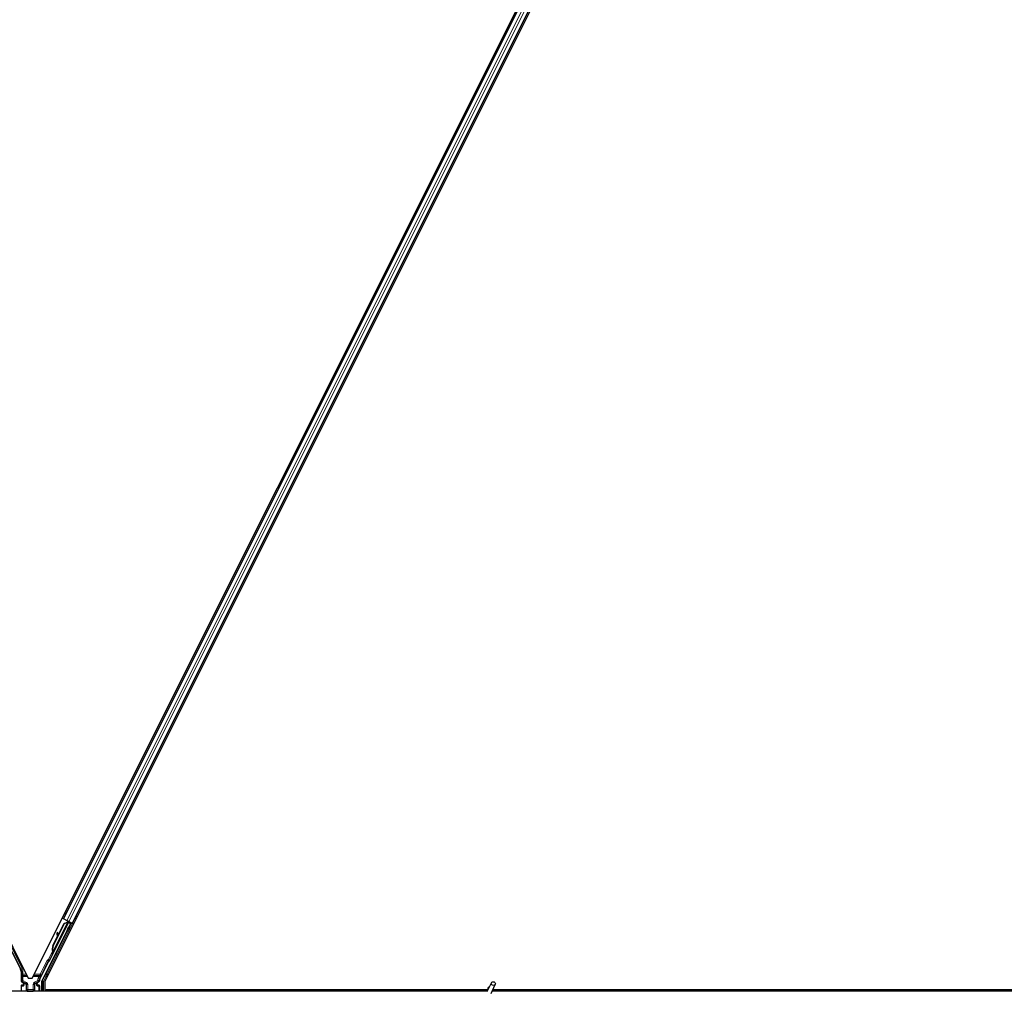
# Model space of a CAD drawing. Units: inches. Extents: x 19 to 1681, y 14 to 1081.
# Drawn here: x 1270 to 1294, y 456 to 480 of the extents above; entities that cross this region are included whole.
import ezdxf

# ---------------------------------------------------------------- set-up
doc = ezdxf.new("R2010")
doc.units = ezdxf.units.IN
doc.header["$LTSCALE"] = 50
doc.header["$MEASUREMENT"] = 0
doc.layers.add('Visible (ANSI)', color=7, linetype='Continuous', lineweight=25)
doc.layers.add('Visible Narrow (ANSI)', color=7, linetype='Continuous', lineweight=18)

msp = doc.modelspace()

# ---------------------------------------------------------------- linework, layer by layer
at = {"layer": 'Visible (ANSI)'}
for p, q in [((1246.415, 503.8034), (1270.0099, 456.6135)), ((1270.1088, 456.6135), (1293.7037, 503.8034)), ((1294.0099, 503.7159), (1270.415, 456.526)), ((1270.8768, 458.079), (1293.0183, 502.3621)), ((1271.1004, 457.9672), (1293.2419, 502.2503)), ((1269.217, 458.0397), (1269.8198, 456.8341)), ((1271.054, 457.9635), (1270.3468, 456.5491)), ((1270.5306, 457.0439), (1271.0031, 457.989)), ((1270.6215, 457.4131), (1270.8966, 457.9632)), ((1270.6272, 457.4102), (1270.9022, 457.9604)), ((1271.0115, 458.0062), (1270.6292, 457.2416)), ((1270.7453, 457.6707), (1270.8925, 457.9652)), ((1270.8768, 458.079), (1270.8486, 458.0931)), ((1270.8867, 458.0741), (1270.8768, 458.079)), ((1270.8867, 458.0741), (1270.9646, 458.0352)), ((1270.8925, 457.9652), (1270.9727, 457.9956)), ((1270.8966, 457.9632), (1270.9766, 457.9937)), ((1270.9022, 457.9604), (1270.8966, 457.9632)), ((1270.9022, 457.9604), (1270.9822, 457.9909)), ((1271.0126, 458.0111), (1270.9646, 458.0352)), ((1270.9766, 457.9937), (1270.9791, 457.9924)), ((1270.9791, 457.9924), (1270.9822, 457.9909)), ((1270.9793, 458.019), (1270.9921, 458.0127)), ((1270.9912, 458.0048), (1270.998, 458.0184)), ((1270.9936, 458.0153), (1270.9957, 458.0196)), ((1270.9973, 458.0135), (1270.9994, 458.0177)), ((1271.0036, 458.0103), (1270.9973, 458.0135)), ((1271.0032, 457.9895), (1271.0031, 457.989)), ((1271.0031, 457.989), (1271.054, 457.9635)), ((1271.0116, 458.0063), (1271.0036, 458.0103)), ((1271.0615, 457.9661), (1271.0055, 457.9941)), ((1271.0106, 457.8625), (1271.0615, 457.9661)), ((1271.0116, 458.0063), (1271.0137, 458.0106)), ((1271.0664, 457.9677), (1271.0124, 457.8616)), ((1271.0126, 458.0111), (1271.0904, 457.9722)), ((1271.0263, 457.9837), (1271.0345, 458.0002)), ((1271.0279, 457.9869), (1271.0664, 457.9677)), ((1271.031, 457.9932), (1271.1021, 457.9576)), ((1271.0615, 457.9661), (1271.054, 457.9635)), ((1271.0751, 457.9706), (1271.0664, 457.9677)), ((1271.1004, 457.9672), (1271.0904, 457.9722)), ((1271.1285, 457.9532), (1271.1004, 457.9672)), ((1270.735, 457.7364), (1270.7191, 457.7342)), ((1270.7359, 457.7359), (1270.72, 457.7337)), ((1270.7325, 457.6351), (1270.7207, 457.7221)), ((1270.7218, 457.7216), (1270.7338, 457.6377)), ((1270.7464, 457.6628), (1270.7377, 457.7238)), ((1270.6174, 457.4151), (1270.7314, 457.6431)), ((1270.6026, 457.2325), (1270.5937, 457.2146)), ((1270.5937, 457.2146), (1270.5939, 457.2145)), ((1270.5939, 457.2145), (1270.616, 457.2586)), ((1270.6082, 457.2073), (1270.5939, 457.2145)), ((1270.6161, 457.2576), (1270.5945, 457.2142)), ((1270.5945, 457.2142), (1270.5948, 457.214)), ((1270.6091, 457.2068), (1270.5948, 457.214)), ((1270.5955, 457.2137), (1270.5958, 457.2135)), ((1270.5958, 457.2135), (1270.6161, 457.254)), ((1270.6101, 457.2063), (1270.5958, 457.2135)), ((1270.616, 457.2525), (1270.5964, 457.2132)), ((1270.5964, 457.2132), (1270.5966, 457.2131)), ((1270.5966, 457.2131), (1270.6056, 457.231)), ((1270.6109, 457.2059), (1270.5966, 457.2131)), ((1270.6199, 457.2238), (1270.6056, 457.231)), ((1270.6082, 457.2073), (1270.6082, 457.2073)), ((1270.6101, 457.2063), (1270.6101, 457.2063)), ((1270.6199, 457.2238), (1270.6109, 457.2059)), ((1270.6167, 457.2677), (1270.6142, 457.269)), ((1270.6149, 457.2487), (1270.6212, 457.2455)), ((1270.6199, 457.2661), (1270.6167, 457.2677)), ((1270.6212, 457.2455), (1270.6292, 457.2415)), ((1270.2988, 456.5914), (1270.5176, 457.029)), ((1269.833, 456.7783), (1269.833, 456.5473)), ((1269.848, 456.5213), (1269.8781, 456.504)), ((1269.8931, 456.478), (1269.8931, 456.4459)), ((1270.0099, 456.6135), (1270.1088, 456.6135)), ((1270.2256, 456.4459), (1270.2256, 456.478)), ((1270.2406, 456.504), (1270.2711, 456.5216)), ((1270.3436, 456.2897), (1270.3436, 456.5357)), ((1270.415, 456.526), (1270.415, 456.3212)), ((1281.3436, 456.2803), (1281.4463, 456.5004)), ((1281.4387, 456.236), (1281.5413, 456.4561)), ((1281.348, 456.2897), (1261.0593, 456.2897)), ((1269.833, 456.4259), (1269.833, 456.2935)), ((1269.8831, 456.4359), (1269.843, 456.4359)), ((1270.2757, 456.4359), (1270.2356, 456.4359)), ((1270.2857, 456.4259), (1270.2857, 456.2935)), ((1270.415, 456.3212), (1281.3544, 456.3212)), ((1270.4525, 456.3212), (1270.4368, 456.2897)), ((1281.3544, 456.3207), (1270.4523, 456.3207)), ((1281.3568, 456.3459), (1281.3568, 456.3454)), ((1281.3568, 456.3454), (1281.3568, 456.3415)), ((1329.348, 456.2897), (1281.4637, 456.2897)), ((1317.6664, 456.3207), (1281.4782, 456.3207)), ((1281.4784, 456.3212), (1317.7037, 456.3212))]:
    msp.add_line(p, q, dxfattribs=at)
msp.add_arc((1281.4093, 456.3459), 0.0525, 102.31347, 180, dxfattribs=at)
for centre, major_axis, ratio, start_param, end_param in [((1270.9791, 458.0186), (-0.0268, 0.0134), 0.0174551, 4.2169068, 4.712389), ((1271.1019, 457.9572), (-0.0268, 0.0134), 0.0174551, 4.712389, 6.265732), ((1270.7232, 457.7045), (-0.0041, 0.0297), 0.0043171, 5.8304256, 7.2156527), ((1270.7242, 457.704), (-0.0041, 0.0297), 0.0043171, 5.3447923, 6.7300194), ((1270.6951, 457.9094), (0.0276, -0.1981), 0.0043171, 5.8304256, 6.7300194), ((1270.7391, 457.7067), (-0.0041, 0.0297), 0.0043171, 6.0841008, 6.2831853), ((1270.74, 457.7062), (-0.0041, 0.0297), 0.0043171, 5.3447923, 6.2831853), ((1271.0218, 457.8826), (0.0275, 0.055), 0.0174551, 1.9547688, 4.3284165), ((1270.7577, 457.345), (0.076, 0.1521), 0.9225381, 1.5708055, 2.4612426), ((1270.7612, 457.3433), (0.076, 0.1521), 0.9184464, 1.5707874, 2.4612244), ((1270.622, 457.2675), (0.0418, 0.0836), 0.005236, 1.7005308, 2.2675273), ((1270.622, 457.2675), (-0.0418, -0.0836), 0.005236, 0.8740725, 1.4212308), ((1270.7668, 457.3404), (0.076, 0.1521), 0.9184464, 1.5707874, 2.4612244), ((1270.6786, 457.3845), (-0.076, -0.1521), 0.005236, 5.7932315, 6.2831888), ((1270.6816, 457.383), (-0.076, -0.1521), 0.005236, 0.0000035, 0.4899609), ((1270.6363, 457.2603), (0.0288, 0.0577), 0.005236, 2.7658205, 3.5173649), ((1270.6363, 457.2603), (-0.0418, -0.0836), 0.005236, 5.4091092, 5.4091199), ((1270.6959, 457.3759), (-0.076, -0.1521), 0.005236, 0.0000035, 0.4899609), ((1270.5266, 457.0245), (-0.00895, 0.00447), 0.9998477, 5.7847198, 6.2831853), ((1269.708, 456.7782), (0.1217, 0.0287), 0.9998392, 6.0513979, 6.5149727), ((1269.863, 456.5473), (-0.026, -0.015), 0.9997969, 5.7596745, 6.8066962), ((1269.8631, 456.478), (0.026, 0.015), 0.9997969, 5.7596745, 6.8066962), ((1269.8831, 456.4459), (0.00707, -0.00707), 0.9996955, 5.4979394, 7.0684312), ((1270.2556, 456.478), (-0.026, 0.015), 0.9997969, 5.7596745, 6.8066962), ((1270.2356, 456.4459), (-0.00707, -0.00707), 0.9996955, 5.4979394, 7.0684312), ((1270.4107, 456.5355), (-0.1217, 0.0287), 0.9998392, 6.0513979, 6.4368004), ((1270.3736, 456.5357), (-0.0292, 0.0069), 0.9998392, 6.0513979, 6.5149727), ((1269.843, 456.4259), (-0.00707, 0.00707), 0.9996955, 5.4979394, 7.0684312), ((1269.843, 456.2935), (-0.00707, -0.00707), 0.9996955, 5.4979394, 5.8839459), ((1270.2757, 456.4259), (0.00707, 0.00707), 0.9996955, 5.4979394, 7.0684312), ((1270.2757, 456.2935), (0.00707, -0.00707), 0.9996955, 0.3992394, 0.7852459)]:
    msp.add_ellipse(centre, major_axis=major_axis, ratio=ratio, start_param=start_param, end_param=end_param, dxfattribs=at)
for centre, major_axis, ratio in [((1270.8926, 457.6241), (-0.0447, -0.0894), 0.0174551), ((1270.9903, 457.8268), (-0.0288, -0.0577), 0.0174551), ((1270.9961, 457.8239), (-0.0288, -0.0577), 0.0174551), ((1270.6958, 457.2306), (-0.0288, -0.0577), 0.0174551), ((1281.4938, 456.4782), (0.0475, -0.0222), 0.819093), ((1270.0593, 456.2919), (0.074, 0), 0.0174551)]:
    msp.add_ellipse(centre, major_axis=major_axis, ratio=ratio, dxfattribs=at)
for points, knots in [([(1270.9936, 458.0153), (1270.9915, 458.0113), (1270.9887, 458.0077), (1270.9851, 458.0045), (1270.9815, 458.0012), (1270.9773, 457.9983), (1270.9727, 457.9956)], [0, 0, 0, 0, 0.041952806, 0.041952806, 0.041952806, 0.083905617, 0.083905617, 0.083905617, 0.083905617]), ([(1270.9973, 458.0135), (1270.9953, 458.0094), (1270.9925, 458.0059), (1270.9889, 458.0026), (1270.9853, 457.9993), (1270.9812, 457.9964), (1270.9766, 457.9937)], [0, 0, 0, 0, 0.041952806, 0.041952806, 0.041952806, 0.083905617, 0.083905617, 0.083905617, 0.083905617]), ([(1270.9822, 457.9909), (1270.9881, 457.9921), (1270.9935, 457.9935), (1270.998, 457.9953), (1271.0013, 457.9966), (1271.0041, 457.9982), (1271.0064, 458), (1271.0087, 458.0018), (1271.0104, 458.0039), (1271.0116, 458.0063)], [0, 0, 0, 0, 0.04830059, 0.04830059, 0.04830059, 0.08291018, 0.08291018, 0.08291018, 0.11752004, 0.11752004, 0.11752004, 0.11752004]), ([(1270.6104, 457.2709), (1270.6104, 457.2706), (1270.6105, 457.2703), (1270.6106, 457.27), (1270.6106, 457.2697), (1270.6107, 457.2694), (1270.6107, 457.2692), (1270.6108, 457.2689), (1270.6109, 457.2686), (1270.6109, 457.2683), (1270.611, 457.268), (1270.611, 457.2677), (1270.6111, 457.2675), (1270.6111, 457.2672), (1270.6112, 457.2669), (1270.6112, 457.2666), (1270.6113, 457.2663), (1270.6113, 457.2661), (1270.6114, 457.2658), (1270.6115, 457.2654), (1270.6115, 457.2651), (1270.6116, 457.2648), (1270.6116, 457.2646), (1270.6116, 457.2644), (1270.6117, 457.2642), (1270.6117, 457.2639), (1270.6118, 457.2636), (1270.6118, 457.2634), (1270.6119, 457.2631), (1270.6119, 457.2628), (1270.6119, 457.2626), (1270.612, 457.2623), (1270.612, 457.2621), (1270.612, 457.2618), (1270.6121, 457.2616), (1270.6121, 457.2613), (1270.6121, 457.2611), (1270.6122, 457.2608), (1270.6122, 457.2606), (1270.6122, 457.2603), (1270.6122, 457.2601), (1270.6123, 457.2598), (1270.6123, 457.2596), (1270.6123, 457.2593), (1270.6123, 457.2591), (1270.6123, 457.2589), (1270.6124, 457.2586), (1270.6124, 457.2584), (1270.6124, 457.2582), (1270.6124, 457.2579), (1270.6124, 457.2577), (1270.6124, 457.2575), (1270.6124, 457.2572), (1270.6124, 457.2569), (1270.6124, 457.2566), (1270.6124, 457.2565), (1270.6124, 457.2563), (1270.6124, 457.2562), (1270.6124, 457.2559), (1270.6124, 457.2557), (1270.6124, 457.2555), (1270.6124, 457.2553), (1270.6123, 457.2551), (1270.6123, 457.2549), (1270.6123, 457.2547), (1270.6123, 457.2545), (1270.6123, 457.2543), (1270.6122, 457.2541), (1270.6122, 457.2539), (1270.6122, 457.2537), (1270.6121, 457.2535), (1270.6121, 457.2533), (1270.6121, 457.2531), (1270.612, 457.2529), (1270.612, 457.2528), (1270.6119, 457.2526), (1270.6119, 457.2524), (1270.6118, 457.2522), (1270.6118, 457.252), (1270.6117, 457.2519), (1270.6117, 457.2517), (1270.6116, 457.2515), (1270.6115, 457.2513), (1270.6115, 457.2512), (1270.6114, 457.251), (1270.6113, 457.2509), (1270.6113, 457.2507), (1270.6112, 457.2505)], [0, 0, 0, 0, 0.002346749, 0.002346749, 0.002346749, 0.004698508, 0.004698508, 0.004698508, 0.007052327, 0.007052327, 0.007052327, 0.009405267, 0.009405267, 0.009405267, 0.011754434, 0.011754434, 0.011754434, 0.014097016, 0.014097016, 0.014097016, 0.017052365, 0.017052365, 0.017052365, 0.018755583, 0.018755583, 0.018755583, 0.021080949, 0.021080949, 0.021080949, 0.023405692, 0.023405692, 0.023405692, 0.025728618, 0.025728618, 0.025728618, 0.028048554, 0.028048554, 0.028048554, 0.030364354, 0.030364354, 0.030364354, 0.032674905, 0.032674905, 0.032674905, 0.034979129, 0.034979129, 0.034979129, 0.037275988, 0.037275988, 0.037275988, 0.039564488, 0.039564488, 0.039564488, 0.042479447, 0.042479447, 0.042479447, 0.044115395, 0.044115395, 0.044115395, 0.046386054, 0.046386054, 0.046386054, 0.048655059, 0.048655059, 0.048655059, 0.050921413, 0.050921413, 0.050921413, 0.05318414, 0.05318414, 0.05318414, 0.055442288, 0.055442288, 0.055442288, 0.057694932, 0.057694932, 0.057694932, 0.059941178, 0.059941178, 0.059941178, 0.062180163, 0.062180163, 0.062180163, 0.06441106, 0.06441106, 0.06441106, 0.066633081, 0.066633081, 0.066633081, 0.066633081]), ([(1270.6142, 457.269), (1270.6143, 457.2687), (1270.6143, 457.2684), (1270.6144, 457.2681), (1270.6145, 457.2678), (1270.6145, 457.2675), (1270.6146, 457.2672), (1270.6146, 457.267), (1270.6147, 457.2667), (1270.6147, 457.2664), (1270.6148, 457.2661), (1270.6149, 457.2658), (1270.6149, 457.2655), (1270.615, 457.2653), (1270.615, 457.265), (1270.6151, 457.2647), (1270.6151, 457.2644), (1270.6152, 457.2642), (1270.6152, 457.2639), (1270.6153, 457.2635), (1270.6153, 457.2632), (1270.6154, 457.2629), (1270.6154, 457.2627), (1270.6155, 457.2625), (1270.6155, 457.2623), (1270.6155, 457.262), (1270.6156, 457.2617), (1270.6156, 457.2615), (1270.6157, 457.2612), (1270.6157, 457.2609), (1270.6157, 457.2607), (1270.6158, 457.2604), (1270.6158, 457.2602), (1270.6158, 457.2599), (1270.6159, 457.2597), (1270.6159, 457.2594), (1270.6159, 457.2592), (1270.616, 457.2589), (1270.616, 457.2587), (1270.616, 457.2584), (1270.616, 457.2582), (1270.6161, 457.2579), (1270.6161, 457.2577), (1270.6161, 457.2575), (1270.6161, 457.2572), (1270.6161, 457.257), (1270.6161, 457.2567), (1270.6162, 457.2565), (1270.6162, 457.2563), (1270.6162, 457.2561), (1270.6162, 457.2558), (1270.6162, 457.2556), (1270.6162, 457.2553), (1270.6162, 457.255), (1270.6162, 457.2547), (1270.6162, 457.2546), (1270.6162, 457.2544), (1270.6162, 457.2543), (1270.6162, 457.2541), (1270.6161, 457.2538), (1270.6161, 457.2536), (1270.6161, 457.2534), (1270.6161, 457.2532), (1270.6161, 457.253), (1270.616, 457.2528), (1270.616, 457.2526), (1270.616, 457.2524), (1270.616, 457.2522), (1270.6159, 457.252), (1270.6159, 457.2518), (1270.6159, 457.2516), (1270.6158, 457.2514), (1270.6158, 457.2513), (1270.6157, 457.2511), (1270.6157, 457.2509), (1270.6156, 457.2507), (1270.6156, 457.2505), (1270.6155, 457.2504), (1270.6155, 457.2502), (1270.6154, 457.25), (1270.6154, 457.2498), (1270.6153, 457.2497), (1270.6152, 457.2495), (1270.6152, 457.2493), (1270.6151, 457.2492), (1270.615, 457.249), (1270.615, 457.2488), (1270.6149, 457.2487)], [0, 0, 0, 0, 0.002346749, 0.002346749, 0.002346749, 0.004698508, 0.004698508, 0.004698508, 0.007052327, 0.007052327, 0.007052327, 0.009405267, 0.009405267, 0.009405267, 0.011754434, 0.011754434, 0.011754434, 0.014097016, 0.014097016, 0.014097016, 0.017052365, 0.017052365, 0.017052365, 0.018755583, 0.018755583, 0.018755583, 0.021080949, 0.021080949, 0.021080949, 0.023405692, 0.023405692, 0.023405692, 0.025728618, 0.025728618, 0.025728618, 0.028048554, 0.028048554, 0.028048554, 0.030364354, 0.030364354, 0.030364354, 0.032674905, 0.032674905, 0.032674905, 0.034979129, 0.034979129, 0.034979129, 0.037275988, 0.037275988, 0.037275988, 0.039564488, 0.039564488, 0.039564488, 0.042479447, 0.042479447, 0.042479447, 0.044115395, 0.044115395, 0.044115395, 0.046386054, 0.046386054, 0.046386054, 0.048655059, 0.048655059, 0.048655059, 0.050921413, 0.050921413, 0.050921413, 0.05318414, 0.05318414, 0.05318414, 0.055442288, 0.055442288, 0.055442288, 0.057694932, 0.057694932, 0.057694932, 0.059941178, 0.059941178, 0.059941178, 0.062180163, 0.062180163, 0.062180163, 0.06441106, 0.06441106, 0.06441106, 0.066633081, 0.066633081, 0.066633081, 0.066633081]), ([(1270.6292, 457.2415), (1270.6293, 457.2417), (1270.6293, 457.2418), (1270.6294, 457.242), (1270.6295, 457.2422), (1270.6295, 457.2424), (1270.6296, 457.2425), (1270.6296, 457.2427), (1270.6297, 457.2429), (1270.6297, 457.2431), (1270.6297, 457.2433), (1270.6298, 457.2435), (1270.6298, 457.2436), (1270.6298, 457.2438), (1270.6298, 457.244), (1270.6298, 457.2443), (1270.6298, 457.2445), (1270.6298, 457.2447), (1270.6298, 457.2449), (1270.6298, 457.2451), (1270.6297, 457.2453), (1270.6297, 457.2456), (1270.6297, 457.2458), (1270.6296, 457.246), (1270.6296, 457.2463), (1270.6296, 457.2465), (1270.6295, 457.2467), (1270.6295, 457.247), (1270.6294, 457.2472), (1270.6294, 457.2474), (1270.6293, 457.2476), (1270.6292, 457.2479), (1270.6291, 457.2482), (1270.629, 457.2485), (1270.6289, 457.2488), (1270.6289, 457.249), (1270.6288, 457.2493), (1270.6287, 457.2496), (1270.6286, 457.2499), (1270.6285, 457.2501), (1270.6283, 457.2504), (1270.6282, 457.2507), (1270.6281, 457.251), (1270.628, 457.2513), (1270.6279, 457.2516), (1270.6277, 457.2519), (1270.6276, 457.2522), (1270.6275, 457.2525), (1270.6273, 457.2528), (1270.6272, 457.2531), (1270.627, 457.2534), (1270.6269, 457.2537), (1270.6267, 457.254), (1270.6266, 457.2543), (1270.6264, 457.2546), (1270.6262, 457.255), (1270.626, 457.2554), (1270.6258, 457.2559), (1270.6257, 457.2561), (1270.6255, 457.2563), (1270.6254, 457.2566), (1270.6252, 457.2569), (1270.6251, 457.2572), (1270.6249, 457.2576), (1270.6247, 457.2579), (1270.6245, 457.2583), (1270.6243, 457.2586), (1270.6241, 457.2589), (1270.6239, 457.2593), (1270.6237, 457.2596), (1270.6235, 457.26), (1270.6233, 457.2603), (1270.6231, 457.2607), (1270.6229, 457.261), (1270.6227, 457.2614), (1270.6225, 457.2617), (1270.6223, 457.2621), (1270.6221, 457.2625), (1270.6219, 457.2628), (1270.6216, 457.2632), (1270.6214, 457.2636), (1270.6212, 457.2639), (1270.621, 457.2643), (1270.6208, 457.2647), (1270.6205, 457.265), (1270.6203, 457.2654), (1270.6201, 457.2658), (1270.6199, 457.2661)], [0, 0, 0, 0, 0.00372486, 0.00372486, 0.00372486, 0.00745131, 0.00745131, 0.00745131, 0.01117751, 0.01117751, 0.01117751, 0.01490162, 0.01490162, 0.01490162, 0.0186218, 0.0186218, 0.0186218, 0.02233619, 0.02233619, 0.02233619, 0.02604296, 0.02604296, 0.02604296, 0.02974029, 0.02974029, 0.02974029, 0.03342638, 0.03342638, 0.03342638, 0.03640947, 0.03640947, 0.03640947, 0.04076926, 0.04076926, 0.04076926, 0.04443837, 0.04443837, 0.04443837, 0.04810536, 0.04810536, 0.04810536, 0.05176846, 0.05176846, 0.05176846, 0.05542591, 0.05542591, 0.05542591, 0.05907595, 0.05907595, 0.05907595, 0.06271684, 0.06271684, 0.06271684, 0.06634687, 0.06634687, 0.06634687, 0.07096446, 0.07096446, 0.07096446, 0.07357217, 0.07357217, 0.07357217, 0.07718059, 0.07718059, 0.07718059, 0.08078786, 0.08078786, 0.08078786, 0.08439152, 0.08439152, 0.08439152, 0.08798912, 0.08798912, 0.08798912, 0.09157823, 0.09157823, 0.09157823, 0.09515641, 0.09515641, 0.09515641, 0.09872131, 0.09872131, 0.09872131, 0.10227061, 0.10227061, 0.10227061, 0.10580207, 0.10580207, 0.10580207, 0.10580207]), ([(1270.5209, 457.0327), (1270.5229, 457.0341), (1270.5248, 457.0358), (1270.528, 457.0396), (1270.5294, 457.0417), (1270.5306, 457.0439)], [0, 0, 0, 0, 0.019000334, 0.019000334, 0.038000618, 0.038000618, 0.038000618, 0.038000618]), ([(1269.8881, 456.5095), (1269.8881, 456.5095), (1269.8881, 456.5095), (1269.888, 456.5096), (1269.8879, 456.5096), (1269.8879, 456.5096)], [-0.00047458696, -0.00047458696, -0.00047458696, -0.00047458696, 0, 0, 0.00047516064, 0.00047516064, 0.00047516064, 0.00047516064]), ([(1270.2308, 456.5096), (1270.2308, 456.5096), (1270.2307, 456.5096), (1270.2235, 456.5054), (1270.2174, 456.4991), (1270.2139, 456.4927)], [-0.083225687, -0.083225687, -0.083225687, -0.083225687, -0.0827497, -0.0827497, 0, 0, 0, 0]), ([(1270.2711, 456.5216), (1270.2732, 456.5228), (1270.2752, 456.5243), (1270.2786, 456.5277), (1270.2802, 456.5296), (1270.2827, 456.5337), (1270.2838, 456.5359), (1270.2853, 456.5405), (1270.2858, 456.5428), (1270.286, 456.5453)], [0, 0, 0, 0, 0.018443045, 0.018443045, 0.036881384, 0.036881384, 0.055319797, 0.055319797, 0.073762775, 0.073762775, 0.073762775, 0.073762775]), ([(1281.3541, 456.3027), (1281.3538, 456.3125), (1281.3543, 456.3213), (1281.3555, 456.3333), (1281.3561, 456.3373), (1281.3569, 456.3419), (1281.3571, 456.3432), (1281.3572, 456.3439), (1281.3573, 456.344), (1281.3573, 456.344)], [0.79854697, 0.79854697, 0.79854697, 0.79854697, 0.87972371, 0.87972371, 0.93229387, 0.93229387, 0.96187728, 0.96187728, 0.97039264, 0.97039264, 0.97039264, 0.97039264])]:
    msp.add_open_spline(points, degree=3, knots=knots, dxfattribs=at)
at = {"layer": 'Visible Narrow (ANSI)'}
for p, q in [((1270.8867, 458.0741), (1293.0282, 502.3572)), ((1270.9646, 458.0352), (1293.1061, 502.3183)), ((1271.0126, 458.0111), (1293.1541, 502.2942)), ((1271.0904, 457.9722), (1293.2319, 502.2553)), ((1270.9085, 458.213), (1270.9367, 458.1989)), ((1270.9105, 458.2169), (1270.9386, 458.2028)), ((1270.9156, 458.2272), (1270.9438, 458.2131)), ((1270.9369, 458.2698), (1270.9651, 458.2557)), ((1271.1887, 458.1439), (1271.2169, 458.1298)), ((1269.8624, 456.8513), (1269.2507, 458.0747)), ((1271.0751, 457.9706), (1270.4511, 456.7227)), ((1270.478, 456.7093), (1271.1021, 457.9576)), ((1270.9822, 457.9909), (1270.6199, 457.2661)), ((1270.9793, 458.019), (1270.9664, 457.9932)), ((1270.9706, 457.9914), (1270.9727, 457.9956)), ((1270.9936, 458.0153), (1270.9859, 458)), ((1270.9971, 458.0189), (1270.989, 458.0027)), ((1270.9912, 458.0048), (1270.998, 458.0184)), ((1271.1603, 458.0871), (1271.1885, 458.073)), ((1271.1623, 458.091), (1271.1904, 458.0769)), ((1271.1674, 458.1013), (1271.1956, 458.0872)), ((1270.7203, 457.7313), (1270.7196, 457.7312)), ((1270.7377, 457.7238), (1270.7218, 457.7216)), ((1271.0106, 457.8625), (1271.0124, 457.8616)), ((1270.6272, 457.4102), (1270.6215, 457.4131)), ((1269.6382, 457.2325), (1269.8355, 456.8379)), ((1270.6081, 457.2767), (1270.5052, 457.0709)), ((1270.5321, 457.0574), (1270.6072, 457.2078)), ((1270.6104, 457.2709), (1270.6121, 457.2744)), ((1270.6158, 457.2599), (1270.6112, 457.2505)), ((1270.4768, 457.0494), (1270.3067, 456.7093)), ((1270.3335, 456.6958), (1270.5036, 457.036)), ((1270.5036, 457.036), (1270.4768, 457.0494)), ((1270.5036, 457.036), (1270.5176, 457.029)), ((1270.5107, 457.0414), (1270.5052, 457.0709)), ((1270.5052, 457.0709), (1270.5321, 457.0574)), ((1269.8355, 456.8379), (1269.8198, 456.8341)), ((1269.833, 456.7783), (1269.8487, 456.782)), ((1269.8355, 456.8379), (1269.8624, 456.8513)), ((1269.8487, 456.782), (1269.8787, 456.782)), ((1269.8487, 456.782), (1269.8487, 456.7093)), ((1269.8787, 456.7093), (1269.8487, 456.7093)), ((1269.8787, 456.7093), (1269.8787, 456.782)), ((1269.8787, 456.681), (1269.8787, 456.7093)), ((1269.962, 456.7093), (1269.8787, 456.7093)), ((1270.3067, 456.7093), (1270.1567, 456.7093)), ((1270.3335, 456.6958), (1270.3067, 456.7093)), ((1270.3067, 456.7093), (1270.3067, 456.681)), ((1270.478, 456.7093), (1270.4511, 456.7227)), ((1270.478, 456.681), (1270.478, 456.7093)), ((1270.5066, 456.7093), (1270.478, 456.7093)), ((1269.848, 456.556), (1269.833, 456.5473)), ((1269.878, 456.6527), (1269.848, 456.6527)), ((1269.848, 456.6527), (1269.848, 456.556)), ((1269.848, 456.556), (1269.878, 456.556)), ((1269.848, 456.5213), (1269.863, 456.53)), ((1269.878, 456.556), (1269.863, 456.53)), ((1269.863, 456.53), (1269.9526, 456.4783)), ((1269.878, 456.556), (1269.878, 456.6527)), ((1269.878, 456.6527), (1269.9903, 456.6527)), ((1269.9676, 456.5043), (1269.878, 456.556)), ((1269.8879, 456.5096), (1269.8781, 456.504)), ((1269.8787, 456.681), (1269.9762, 456.681)), ((1269.9484, 456.4759), (1269.8879, 456.5096)), ((1269.8931, 456.478), (1269.9029, 456.4837)), ((1269.9029, 456.4361), (1269.8931, 456.4459)), ((1269.9029, 456.4837), (1269.9058, 456.4837)), ((1269.9029, 456.4837), (1269.9029, 456.4361)), ((1269.9048, 456.4927), (1269.9505, 456.4672)), ((1269.9058, 456.4361), (1269.9058, 456.4837)), ((1269.9526, 456.4783), (1269.9484, 456.4759)), ((1269.9676, 456.5043), (1269.9526, 456.4783)), ((1269.9636, 456.45), (1269.9607, 456.45)), ((1269.9607, 456.45), (1269.9607, 456.3245)), ((1269.9636, 456.45), (1269.9676, 456.4523)), ((1269.9636, 456.3245), (1269.9636, 456.45)), ((1269.9976, 456.4523), (1269.9676, 456.4523)), ((1269.9676, 456.4523), (1269.9676, 456.3285)), ((1269.9976, 456.3285), (1269.9976, 456.4523)), ((1270.1284, 456.6527), (1270.2792, 456.6527)), ((1270.1331, 456.4592), (1270.1631, 456.4592)), ((1270.1331, 456.4592), (1270.1331, 456.3285)), ((1270.1425, 456.681), (1270.3067, 456.681)), ((1270.2416, 456.5566), (1270.1631, 456.5112)), ((1270.1631, 456.5112), (1270.1781, 456.4852)), ((1270.1631, 456.3285), (1270.1631, 456.4592)), ((1270.1631, 456.4592), (1270.1673, 456.4568)), ((1270.1673, 456.4568), (1270.1702, 456.4568)), ((1270.1673, 456.4568), (1270.1673, 456.3242)), ((1270.1702, 456.3242), (1270.1702, 456.4568)), ((1270.1781, 456.4852), (1270.2566, 456.5306)), ((1270.1825, 456.4827), (1270.1781, 456.4852)), ((1270.1804, 456.474), (1270.2139, 456.4927)), ((1270.2308, 456.5096), (1270.1825, 456.4827)), ((1270.2158, 456.4837), (1270.2128, 456.4837)), ((1270.2128, 456.4837), (1270.2128, 456.4361)), ((1270.2158, 456.4361), (1270.2158, 456.4837)), ((1270.2158, 456.4837), (1270.2256, 456.478)), ((1270.2256, 456.4459), (1270.2158, 456.4361)), ((1270.2308, 456.5096), (1270.2406, 456.504)), ((1270.2566, 456.5306), (1270.2416, 456.5566)), ((1270.2416, 456.5566), (1270.2714, 456.5532)), ((1270.2792, 456.6527), (1270.257, 456.6083)), ((1270.257, 456.6083), (1270.2838, 456.5949)), ((1270.2792, 456.6527), (1270.306, 456.6393)), ((1270.2838, 456.5949), (1270.306, 456.6393)), ((1270.2988, 456.5914), (1270.2838, 456.5949)), ((1270.3436, 456.5357), (1270.3586, 456.5322)), ((1270.3618, 456.5456), (1270.3468, 456.5491)), ((1270.3886, 456.5322), (1270.3586, 456.5322)), ((1270.3586, 456.5322), (1270.3586, 456.2897)), ((1270.4221, 456.6661), (1270.3618, 456.5456)), ((1270.3618, 456.5456), (1270.3886, 456.5322)), ((1270.3886, 456.5322), (1270.4489, 456.6527)), ((1270.3886, 456.2897), (1270.3886, 456.5322)), ((1270.4489, 456.6527), (1270.4221, 456.6661)), ((1270.4489, 456.6527), (1270.4783, 456.6527)), ((1270.478, 456.681), (1270.4925, 456.681)), ((1269.833, 456.4259), (1269.8418, 456.4172)), ((1269.8418, 456.3022), (1269.833, 456.2935)), ((1269.8418, 456.4172), (1269.8447, 456.4172)), ((1269.8418, 456.4172), (1269.8418, 456.3022)), ((1269.8447, 456.3022), (1269.8418, 456.3022)), ((1269.8518, 456.4272), (1269.843, 456.4359)), ((1269.8447, 456.4172), (1269.8855, 456.4165)), ((1269.8447, 456.3022), (1269.8447, 456.4172)), ((1269.9663, 456.3043), (1269.8447, 456.3022)), ((1269.8493, 456.2897), (1269.8518, 456.2922)), ((1269.8926, 456.4265), (1269.8518, 456.4272)), ((1269.8518, 456.2922), (1269.9734, 456.2943)), ((1269.8831, 456.4359), (1269.8926, 456.4265)), ((1269.8862, 456.4207), (1269.8862, 456.4207)), ((1269.9029, 456.4361), (1269.9058, 456.4361)), ((1269.9636, 456.3245), (1269.9607, 456.3245)), ((1269.9676, 456.3285), (1269.9636, 456.3245)), ((1269.9676, 456.3285), (1269.9976, 456.3285)), ((1269.9943, 456.2952), (1269.9976, 456.2985)), ((1270.1331, 456.3285), (1269.9976, 456.3285)), ((1269.9976, 456.3285), (1269.9976, 456.2985)), ((1269.9976, 456.2985), (1270.1331, 456.2985)), ((1270.1331, 456.2985), (1270.1331, 456.3285)), ((1270.1331, 456.3285), (1270.1631, 456.3285)), ((1270.1331, 456.2985), (1270.1366, 456.295)), ((1270.1575, 456.2941), (1270.2669, 456.2922)), ((1270.1673, 456.3242), (1270.1631, 456.3285)), ((1270.274, 456.3022), (1270.1646, 456.3041)), ((1270.1673, 456.3242), (1270.1702, 456.3242)), ((1270.2128, 456.4361), (1270.2158, 456.4361)), ((1270.2261, 456.4265), (1270.2356, 456.4359)), ((1270.2669, 456.4272), (1270.2261, 456.4265)), ((1270.2325, 456.4207), (1270.2325, 456.4207)), ((1270.2332, 456.4165), (1270.274, 456.4172)), ((1270.2757, 456.4359), (1270.2669, 456.4272)), ((1270.2669, 456.2922), (1270.2694, 456.2897)), ((1270.274, 456.4172), (1270.2769, 456.4172)), ((1270.274, 456.4172), (1270.274, 456.3022)), ((1270.2769, 456.3022), (1270.274, 456.3022)), ((1270.2769, 456.4172), (1270.2857, 456.4259)), ((1270.2769, 456.3022), (1270.2769, 456.4172)), ((1270.2857, 456.2935), (1270.2769, 456.3022))]:
    msp.add_line(p, q, dxfattribs=at)
for centre, radius, start, end in [((1269.8518, 456.4172), 0.01, 90, 179.98255), ((1269.8518, 456.3022), 0.01, 180, 269.98255), ((1269.9976, 456.3285), 0.03, 180, 269.98255), ((1270.1331, 456.3285), 0.03, 270, 359.98255), ((1270.2669, 456.4172), 0.01, 0, 89.98255), ((1270.2669, 456.3022), 0.01, 270, 359.98255)]:
    msp.add_arc(centre, radius, start, end, dxfattribs=at)
for centre, major_axis, ratio, start_param, end_param in [((1270.5125, 457.0315), (-0.0358, 0.0179), 0.9998477, 5.3600096, 6.2831853), ((1270.5125, 457.0315), (-0.00895, 0.00448), 0.9989349, 5.3600096, 6.2831853), ((1270.5052, 457.0709), (0.0295, 0.0055), 0.9999455, 4.712389, 5.6356212), ((1270.4817, 457.0469), (0.0422, -0.0211), 0.2121402, 0.4984655, 0.9231757), ((1270.5085, 457.0335), (0.0179, 0.0358), 0.4285801, 5.2110479, 5.6355647), ((1269.7237, 456.782), (0.1217, 0.0287), 0.9997621, 6.0513979, 6.5149727), ((1269.8491, 456.6527), (0, -0.06), 0.0174551, 3.4814296, 4.712389), ((1269.8787, 456.7093), (-0.03, 0.0015), 0.9426814, 0.0523245, 1.6173033), ((1269.7237, 456.782), (0.1509, 0.0356), 0.9998392, 6.0513979, 6.5149727), ((1270.3048, 456.6393), (0.03, 0.06), 0.0156113, 4.7201969, 5.9511563), ((1270.3067, 456.7093), (0.0274, -0.0122), 0.9326139, 5.1056122, 6.2348052), ((1270.4232, 456.6661), (-0.03, -0.06), 0.0156113, 3.4892374, 4.7201969), ((1270.478, 456.7093), (-0.0262, 0.0146), 0.927067, 0.0465695, 2.0461382), ((1269.878, 456.556), (0, -0.03), 0.9998984, 4.712389, 5.7594107), ((1269.8791, 456.6527), (0, 0.03), 0.0349101, 0.3398369, 1.5707963), ((1269.9119, 456.4927), (-0.00973, -0.0023), 0.224484, 5.471241, 6.2634015), ((1269.8722, 456.4832), (0.0297, 0.0082), 0.973048, 6.0217481, 6.2497261), ((1269.8651, 456.4832), (0.0393, 0.0108), 0.9797, 6.0215178, 6.2494959), ((1269.9434, 456.4672), (0.00487, 0.00874), 0.6578853, 5.0637489, 6.2600097), ((1269.9333, 456.4498), (0.0293, 0.008), 0.9864376, 6.021897, 7.0689187), ((1269.9403, 456.4498), (0.0197, 0.0054), 0.9797, 6.0215178, 7.0685395), ((1269.9376, 456.4523), (0.026, 0.015), 0.9993911, 5.7596745, 6.8066962), ((1269.9376, 456.4523), (0.052, 0.03), 0.9997969, 5.7596745, 6.8066962), ((1270.1931, 456.4592), (-0.052, 0.03), 0.9997969, 5.7596745, 6.8066962), ((1270.1931, 456.4592), (-0.026, 0.015), 0.9993911, 5.7596745, 6.8066962), ((1270.1976, 456.4566), (-0.0293, 0.008), 0.9864376, 5.4974519, 6.5444736), ((1270.1906, 456.4566), (-0.0197, 0.0054), 0.9797, 5.4978311, 6.5448528), ((1270.1875, 456.474), (-0.00487, 0.00874), 0.6578853, 0.0231756, 1.2194364), ((1270.2536, 456.4832), (-0.0393, 0.0108), 0.9797, 0.0336894, 0.2616675), ((1270.2068, 456.4927), (0.00973, -0.0023), 0.224484, 0.0197838, 0.8119443), ((1270.2465, 456.4832), (-0.0297, 0.0082), 0.973048, 0.0334592, 0.2614373), ((1270.3957, 456.539), (-0.1509, 0.0356), 0.9998392, 6.0513979, 6.4016226), ((1270.2416, 456.5566), (0.026, 0.015), 0.9998903, 4.712389, 5.6460627), ((1270.3957, 456.539), (-0.1217, 0.0287), 0.9997621, 6.0513979, 6.4016226), ((1270.278, 456.6527), (0.03, 0.03), 0.019508, 4.7319093, 5.9628687), ((1270.3886, 456.5322), (-0.0134, -0.0268), 0.9998562, 4.712389, 5.1759638), ((1270.4501, 456.6527), (-0.03, -0.03), 0.019508, 3.5009499, 4.7319093), ((1269.8518, 456.4172), (0.00017, 0.01), 0.7070529, 0.0246821, 1.5831374), ((1269.8518, 456.3022), (0.00017, -0.01), 0.7070529, 4.700048, 6.2585033), ((1269.8855, 456.4365), (0.0188, -0.008), 0.9751956, 5.1051642, 6.6756559), ((1269.8926, 456.4165), (0.00017, 0.01), 0.7070529, 0.0246821, 1.5831374), ((1269.8926, 456.4365), (0.00958, -0.00414), 0.9512323, 5.1029397, 6.6734314), ((1270.0014, 456.3252), (-0.0376, -0.016), 0.9751956, 5.8907147, 6.4211485), ((1269.9943, 456.3252), (-0.0284, -0.0121), 0.9670933, 5.8911133, 7.461605), ((1269.9734, 456.3043), (0.00017, -0.01), 0.7070529, 4.700048, 6.2585033), ((1270.1366, 456.325), (0.0284, -0.0121), 0.9670933, 5.1047656, 6.6752573), ((1270.1575, 456.3041), (-0.00017, -0.01), 0.7070529, 0.0246821, 1.5831374), ((1270.1295, 456.325), (0.0376, -0.016), 0.9751956, 6.1452221, 6.6756559), ((1270.2332, 456.4365), (-0.0188, -0.008), 0.9751956, 5.8907147, 7.4612064), ((1270.2261, 456.4365), (-0.00958, -0.00414), 0.9512323, 5.8929392, 7.4634309), ((1270.2261, 456.4165), (-0.00017, 0.01), 0.7070529, 4.700048, 6.2585033), ((1270.2669, 456.4172), (-0.00017, 0.01), 0.7070529, 4.700048, 6.2585033), ((1270.2669, 456.3022), (-0.00017, -0.01), 0.7070529, 0.0246821, 1.5831374), ((1281.4093, 456.3454), (-0.0525, 0), 0.9961947, 4.935072, 6.2831853), ((1281.4093, 456.3378), (-0.0525, 0), 0.9961947, 5.0150114, 6.1809936)]:
    msp.add_ellipse(centre, major_axis=major_axis, ratio=ratio, start_param=start_param, end_param=end_param, dxfattribs=at)
for points in [[(1269.8879, 456.5096), (1269.895, 456.5055), (1269.9003, 456.4982), (1269.9021, 456.4904)], [(1269.9048, 456.4927), (1269.9013, 456.4991), (1269.8953, 456.5053), (1269.8881, 456.5095)], [(1270.2166, 456.4904), (1270.2184, 456.4982), (1270.2237, 456.5055), (1270.2308, 456.5096)], [(1270.2566, 456.5306), (1270.2614, 456.5276), (1270.2663, 456.5246), (1270.2711, 456.5216)], [(1270.286, 456.5453), (1270.2811, 456.5479), (1270.2763, 456.5505), (1270.2714, 456.5532)]]:
    msp.add_open_spline(points, degree=3, dxfattribs=at)
for points, knots in [([(1269.9943, 456.2952), (1269.9904, 456.2951), (1269.9865, 456.2956), (1269.9827, 456.2967), (1269.9808, 456.2973), (1269.9789, 456.298), (1269.977, 456.2988), (1269.9769, 456.2989), (1269.9767, 456.299), (1269.9765, 456.299), (1269.9756, 456.2995), (1269.9746, 456.3), (1269.9737, 456.3005), (1269.9712, 456.3017), (1269.9688, 456.3032), (1269.9663, 456.3043)], [-0.00064412, -0.00064412, -0.00064412, -0.00064412, 0.05428039, 0.05428039, 0.05428039, 0.08142058, 0.08142058, 0.08142058, 0.08395461, 0.08395461, 0.08395461, 0.0982233, 0.0982233, 0.0982233, 0.13569222, 0.13569222, 0.13569222, 0.13569222]), ([(1269.9734, 456.2943), (1269.9784, 456.2944), (1269.9835, 456.2946), (1269.9895, 456.2949), (1269.9923, 456.2951), (1269.9943, 456.2952), (1269.9943, 456.2952), (1269.9943, 456.2952)], [-0.13570097, -0.13570097, -0.13570097, -0.13570097, -0.08142058, -0.05428039, 0, 0, 0.00064412, 0.00064412, 0.00064412, 0.00064412]), ([(1270.1646, 456.3041), (1270.1621, 456.303), (1270.1597, 456.3015), (1270.1572, 456.3002), (1270.1563, 456.2997), (1270.1553, 456.2993), (1270.1544, 456.2988), (1270.1542, 456.2987), (1270.154, 456.2987), (1270.1539, 456.2986), (1270.152, 456.2978), (1270.1501, 456.297), (1270.1482, 456.2965), (1270.1444, 456.2954), (1270.1405, 456.2949), (1270.1366, 456.295)], [0.00000878, 0.00000878, 0.00000878, 0.00000878, 0.03748003, 0.03748003, 0.03748003, 0.05174673, 0.05174673, 0.05174673, 0.05428039, 0.05428039, 0.05428039, 0.08142058, 0.08142058, 0.08142058, 0.13634509, 0.13634509, 0.13634509, 0.13634509]), ([(1270.1366, 456.295), (1270.1366, 456.295), (1270.1366, 456.295), (1270.1386, 456.2948), (1270.1414, 456.2947), (1270.1474, 456.2944), (1270.1525, 456.2942), (1270.1575, 456.2941)], [-0.13634509, -0.13634509, -0.13634509, -0.13634509, -0.13570097, -0.13570097, -0.08142058, -0.05428039, 0, 0, 0, 0])]:
    msp.add_open_spline(points, degree=3, knots=knots, dxfattribs=at)

doc.saveas('drawing.dxf')
